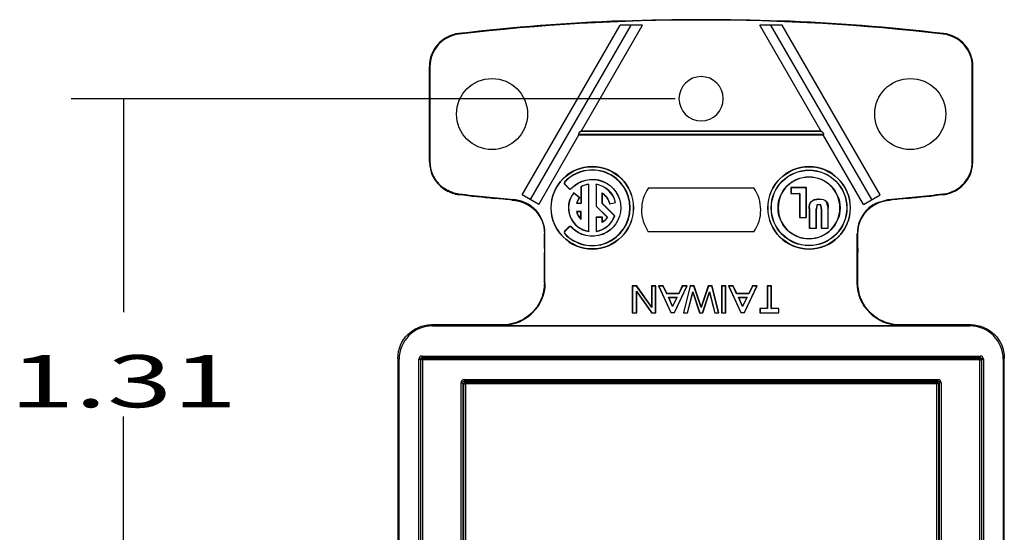
# Model space of a CAD drawing. Units: inches. Extents: x 0 to 21.9, y 0.1 to 17.
# Drawn here: x 1.9 to 4.3, y 8.4 to 9.7 of the extents above; entities that cross this region are included whole.
import ezdxf

# ---------------------------------------------------------------- set-up
doc = ezdxf.new("R2010")
doc.units = ezdxf.units.IN
doc.header["$MEASUREMENT"] = 0
doc.layers.add('1', color=7, linetype='Continuous', true_color=0xffffff)
doc.styles.add('blockfont', font='simplex.shx')
doc.dimstyles.get("Standard").update_dxf_attribs({"dimtxt": 0.18, "dimasz": 0.18, "dimexe": 0.18, "dimexo": 0.0625, "dimgap": 0.09, "dimtad": 0, "dimtih": 1, "dimtoh": 1, "dimdec": 4, "dimzin": 0, "dimdsep": 46, "dimtxsty": 'Standard', "dimcen": 0.09, "dimadec": 0, "dimazin": 0, "dimtfac": 1, "dimtdec": 4, "dimtofl": 0, "dimtmove": 0, "dimatfit": 3, "dimfxl": 0, "dimtolj": 1, "dimtzin": 0, "dimarcsym": 0})

# ---------------------------------------------------------------- blocks, each defined once
blk = doc.blocks.new('_D3')
at = {"layer": '1', "color": 43}
for p, q in [((3.5122, 9.4831), (2.0681, 9.4831)), ((2.1931, 9.4831), (2.1931, 8.9723)), ((2.1931, 8.1771), (2.1931, 8.7223)), ((3.0202, 8.1771), (2.0681, 8.1771))]:
    blk.add_line(p, q, dxfattribs=at)
for points in [[(2.1931, 9.4831), (2.2266, 9.3581), (2.1596, 9.3581), (2.1931, 9.4831)], [(2.1931, 8.1771), (2.1596, 8.3021), (2.2266, 8.3021), (2.1931, 8.1771)]]:
    blk.add_solid(points, dxfattribs=at)
at = {"layer": '1', "color": 43, "insert": (2.1931, 8.7445), "char_height": 0.125, "attachment_point": 8, "line_spacing_factor": 0.903614, "style": 'blockfont'}
blk.add_mtext('\\W01.645;\\fsimplex.shx;1.31', dxfattribs=at)

msp = doc.modelspace()

# ---------------------------------------------------------------- linework, layer by layer
at = {"layer": '1', "color": 22}
for p, q in [((3.1466, 9.2531), (3.381, 9.6591)), ((3.1666, 9.2415), (3.4077, 9.6591)), ((3.2884, 9.4064), (3.4343, 9.6591)), ((3.4343, 9.6591), (3.381, 9.6591)), ((3.7684, 9.6591), (3.715, 9.6591)), ((3.8609, 9.4064), (3.715, 9.6591)), ((3.9828, 9.2415), (3.7417, 9.6591)), ((4.0028, 9.2531), (3.7684, 9.6591)), ((2.9956, 9.6377), (2.9954, 9.6392)), ((4.1538, 9.6377), (4.1539, 9.6392)), ((2.9247, 9.5598), (2.9247, 9.333)), ((2.9262, 9.5598), (2.9247, 9.5598)), ((2.9262, 9.5598), (2.9262, 9.333)), ((4.2231, 9.333), (4.2231, 9.5598)), ((4.2231, 9.5598), (4.2246, 9.5598)), ((4.2246, 9.333), (4.2246, 9.5598)), ((3.1866, 9.23), (3.2826, 9.3964)), ((3.2822, 9.3971), (3.2826, 9.3964)), ((3.8671, 9.3971), (3.2822, 9.3971)), ((3.2826, 9.3964), (3.8667, 9.3964)), ((3.2884, 9.4064), (3.2872, 9.4057)), ((3.2872, 9.4057), (3.8621, 9.4057)), ((3.2884, 9.4064), (3.8609, 9.4064)), ((3.8621, 9.4057), (3.8609, 9.4064)), ((3.8667, 9.3964), (3.8671, 9.3971)), ((3.9628, 9.23), (3.8667, 9.3964)), ((2.9262, 9.333), (2.9247, 9.333)), ((4.2231, 9.333), (4.2246, 9.333)), ((3.2485, 9.2835), (3.2481, 9.2838)), ((3.2485, 9.2786), (3.2482, 9.2783)), ((3.2482, 9.2783), (3.2586, 9.2678)), ((3.2485, 9.2786), (3.2589, 9.2681)), ((3.3058, 9.1658), (3.3058, 9.2782)), ((3.3063, 9.1654), (3.3063, 9.2786)), ((3.3233, 9.2785), (3.3233, 9.2257)), ((3.3237, 9.278), (3.3237, 9.2259)), ((3.1866, 9.23), (3.1466, 9.2531)), ((3.2589, 9.2681), (3.2586, 9.2678)), ((3.264, 9.2682), (3.2643, 9.2679)), ((3.2847, 9.246), (3.2698, 9.2579)), ((3.2841, 9.2459), (3.2699, 9.2574)), ((3.2874, 9.2725), (3.2874, 9.2323)), ((3.2878, 9.2722), (3.2878, 9.2319)), ((3.3381, 9.2319), (3.3381, 9.2575)), ((3.3385, 9.2321), (3.3385, 9.2567)), ((3.4487, 9.2696), (3.7007, 9.2696)), ((3.7899, 9.2699), (3.7895, 9.2703)), ((3.7895, 9.2703), (3.7895, 9.256)), ((3.8265, 9.2703), (3.7895, 9.2703)), ((3.7899, 9.2564), (3.7895, 9.256)), ((3.7895, 9.256), (3.81, 9.256)), ((3.7899, 9.2699), (3.7899, 9.2564)), ((3.8261, 9.2699), (3.7899, 9.2699)), ((3.7899, 9.2564), (3.8104, 9.2564)), ((3.8104, 9.2564), (3.81, 9.256)), ((3.81, 9.256), (3.81, 9.1984)), ((3.8104, 9.2564), (3.8104, 9.1988)), ((3.8261, 9.2699), (3.8265, 9.2703)), ((3.8261, 9.1988), (3.8261, 9.2699)), ((3.8265, 9.1984), (3.8265, 9.2703)), ((3.9628, 9.23), (4.0028, 9.2531)), ((3.2878, 9.2319), (3.2771, 9.2319)), ((3.2874, 9.2323), (3.2776, 9.2323)), ((3.2878, 9.2319), (3.2874, 9.2323)), ((3.3381, 9.2319), (3.3385, 9.2321)), ((3.3677, 9.2025), (3.3381, 9.2319)), ((3.3682, 9.2026), (3.3385, 9.2321)), ((3.3557, 9.2312), (3.3702, 9.2344)), ((3.356, 9.2317), (3.3697, 9.2347)), ((3.8344, 9.2304), (3.834, 9.2305)), ((3.8371, 9.2358), (3.8367, 9.2361)), ((3.8446, 9.2411), (3.8445, 9.2415)), ((3.8559, 9.2429), (3.8559, 9.2433)), ((3.8733, 9.2379), (3.8735, 9.2382)), ((3.2878, 9.2131), (3.2769, 9.2131)), ((3.2874, 9.2126), (3.2774, 9.2126)), ((3.2878, 9.2131), (3.2874, 9.2126)), ((3.2874, 9.195), (3.2874, 9.2126)), ((3.2878, 9.194), (3.2878, 9.2131)), ((3.3237, 9.2259), (3.3233, 9.2257)), ((3.3233, 9.2257), (3.35, 9.1992)), ((3.3237, 9.2259), (3.3505, 9.1993)), ((3.8336, 9.2204), (3.8331, 9.2204)), ((3.8331, 9.2204), (3.8331, 9.1731)), ((3.8336, 9.2204), (3.8336, 9.1735)), ((3.8498, 9.2191), (3.8502, 9.2191)), ((3.8498, 9.1735), (3.8498, 9.2191)), ((3.8502, 9.1731), (3.8502, 9.2191)), ((3.8623, 9.2193), (3.8619, 9.2193)), ((3.8619, 9.2193), (3.8619, 9.1731)), ((3.8623, 9.2193), (3.8623, 9.1735)), ((3.8783, 9.1735), (3.8783, 9.2204)), ((3.8783, 9.2204), (3.8787, 9.2204)), ((3.8787, 9.1731), (3.8787, 9.2204)), ((3.3237, 9.1988), (3.3233, 9.1993)), ((3.3233, 9.1993), (3.3233, 9.1655)), ((3.3385, 9.1993), (3.3233, 9.1993)), ((3.3237, 9.1988), (3.3237, 9.166)), ((3.3381, 9.1988), (3.3237, 9.1988)), ((3.3381, 9.1988), (3.3385, 9.1993)), ((3.3381, 9.1865), (3.3381, 9.1988)), ((3.3385, 9.1873), (3.3385, 9.1993)), ((3.8104, 9.1988), (3.81, 9.1984)), ((3.81, 9.1984), (3.8265, 9.1984)), ((3.8104, 9.1988), (3.8261, 9.1988)), ((3.8261, 9.1988), (3.8265, 9.1984)), ((3.2012, 9.1603), (3.1997, 9.1603)), ((3.1997, 9.1603), (3.1997, 9.1246)), ((3.2012, 9.0421), (3.2012, 9.1603)), ((3.2485, 9.1605), (3.2482, 9.1602)), ((3.2587, 9.1762), (3.2483, 9.1657)), ((3.2486, 9.1654), (3.2483, 9.1657)), ((3.259, 9.1759), (3.2486, 9.1654)), ((3.259, 9.1759), (3.2587, 9.1762)), ((3.2641, 9.1758), (3.2644, 9.1761)), ((3.701, 9.1646), (3.4484, 9.1646)), ((3.8336, 9.1735), (3.8331, 9.1731)), ((3.8331, 9.1731), (3.8502, 9.1731)), ((3.8336, 9.1735), (3.8498, 9.1735)), ((3.8498, 9.1735), (3.8502, 9.1731)), ((3.8623, 9.1735), (3.8619, 9.1731)), ((3.8619, 9.1731), (3.8787, 9.1731)), ((3.8623, 9.1735), (3.8783, 9.1735)), ((3.8783, 9.1735), (3.8787, 9.1731)), ((3.9481, 9.1603), (3.9496, 9.1603)), ((3.9481, 9.0421), (3.9481, 9.1603)), ((3.9496, 9.1246), (3.9496, 9.1603)), ((3.1997, 9.1147), (3.1997, 9.0421)), ((3.1998, 9.1246), (3.1998, 9.1147)), ((3.9496, 9.1246), (3.9496, 9.1147)), ((3.9496, 9.0421), (3.9496, 9.1147)), ((3.1997, 9.0421), (3.2012, 9.0421)), ((3.9481, 9.0421), (3.9496, 9.0421)), ((3.4206, 9.0353), (3.4097, 9.0353)), ((3.4097, 9.0353), (3.4097, 8.9704)), ((3.4103, 9.0348), (3.4097, 9.0353)), ((3.4203, 9.0348), (3.4103, 9.0348)), ((3.4103, 9.0348), (3.4103, 8.9709)), ((3.42, 8.9709), (3.42, 9.0223)), ((3.42, 9.0223), (3.4206, 9.0207)), ((3.42, 9.0223), (3.4564, 8.9709)), ((3.4203, 9.0348), (3.4206, 9.0353)), ((3.4567, 8.9834), (3.4203, 9.0348)), ((3.4561, 8.9851), (3.4206, 9.0353)), ((3.4206, 8.9704), (3.4206, 9.0207)), ((3.4206, 9.0207), (3.4561, 8.9704)), ((3.4662, 9.0353), (3.4561, 9.0353)), ((3.4561, 9.0353), (3.4561, 8.9851)), ((3.4567, 9.0348), (3.4561, 9.0353)), ((3.4657, 9.0348), (3.4567, 9.0348)), ((3.4567, 9.0348), (3.4567, 8.9834)), ((3.4657, 9.0348), (3.4662, 9.0353)), ((3.4657, 8.9709), (3.4657, 9.0348)), ((3.4662, 8.9704), (3.4662, 9.0353)), ((3.4725, 9.0353), (3.5019, 8.9712)), ((3.4841, 9.0353), (3.4725, 9.0353)), ((3.4733, 9.0348), (3.4725, 9.0353)), ((3.4838, 9.0348), (3.4733, 9.0348)), ((3.4733, 9.0348), (3.5022, 8.9717)), ((3.4838, 9.0348), (3.4841, 9.0353)), ((3.4923, 9.0163), (3.4838, 9.0348)), ((3.4926, 9.0168), (3.4841, 9.0353)), ((3.5108, 8.9717), (3.5405, 9.0348)), ((3.5112, 8.9712), (3.5413, 9.0353)), ((3.5297, 9.0353), (3.5212, 9.0168)), ((3.53, 9.0348), (3.5215, 9.0163)), ((3.5413, 9.0353), (3.5297, 9.0353)), ((3.53, 9.0348), (3.5297, 9.0353)), ((3.5405, 9.0348), (3.53, 9.0348)), ((3.5484, 9.0353), (3.5321, 8.9704)), ((3.5488, 9.0348), (3.5328, 8.9709)), ((3.5405, 9.0348), (3.5413, 9.0353)), ((3.5418, 8.9709), (3.5545, 9.021)), ((3.5422, 8.9704), (3.5546, 9.0191)), ((3.5577, 9.0353), (3.5484, 9.0353)), ((3.5488, 9.0348), (3.5484, 9.0353)), ((3.5573, 9.0348), (3.5488, 9.0348)), ((3.5545, 9.021), (3.5546, 9.0191)), ((3.5545, 9.021), (3.5712, 8.9709)), ((3.5546, 9.0191), (3.5708, 8.9704)), ((3.5573, 9.0348), (3.5577, 9.0353)), ((3.5747, 8.9835), (3.5573, 9.0348)), ((3.5747, 8.9851), (3.5577, 9.0353)), ((3.5917, 9.0353), (3.5747, 8.9851)), ((3.5921, 9.0348), (3.5747, 8.9835)), ((3.5782, 8.9709), (3.5948, 9.021)), ((3.5785, 8.9704), (3.5948, 9.0191)), ((3.601, 9.0353), (3.5917, 9.0353)), ((3.5921, 9.0348), (3.5917, 9.0353)), ((3.6005, 9.0348), (3.5921, 9.0348)), ((3.5948, 9.021), (3.5948, 9.0191)), ((3.5948, 9.021), (3.6075, 8.9709)), ((3.5948, 9.0191), (3.6071, 8.9704)), ((3.6005, 9.0348), (3.601, 9.0353)), ((3.6165, 8.9709), (3.6005, 9.0348)), ((3.6172, 8.9704), (3.601, 9.0353)), ((3.6335, 9.0353), (3.6235, 9.0353)), ((3.6235, 9.0353), (3.6235, 8.9704)), ((3.624, 9.0348), (3.6235, 9.0353)), ((3.633, 9.0348), (3.624, 9.0348)), ((3.624, 9.0348), (3.624, 8.9709)), ((3.633, 9.0348), (3.6335, 9.0353)), ((3.633, 8.9709), (3.633, 9.0348)), ((3.6335, 8.9704), (3.6335, 9.0353)), ((3.6514, 9.0353), (3.6398, 9.0353)), ((3.6398, 9.0353), (3.6692, 8.9712)), ((3.6407, 9.0348), (3.6398, 9.0353)), ((3.6407, 9.0348), (3.6696, 8.9717)), ((3.6511, 9.0348), (3.6407, 9.0348)), ((3.6511, 9.0348), (3.6514, 9.0353)), ((3.6596, 9.0163), (3.6511, 9.0348)), ((3.6599, 9.0168), (3.6514, 9.0353)), ((3.6782, 8.9717), (3.7078, 9.0348)), ((3.6785, 8.9712), (3.7087, 9.0353)), ((3.6971, 9.0353), (3.6886, 9.0168)), ((3.6974, 9.0348), (3.6889, 9.0163)), ((3.7087, 9.0353), (3.6971, 9.0353)), ((3.6974, 9.0348), (3.6971, 9.0353)), ((3.7078, 9.0348), (3.6974, 9.0348)), ((3.7078, 9.0348), (3.7087, 9.0353)), ((3.7428, 9.0353), (3.7327, 9.0353)), ((3.7327, 9.0353), (3.7327, 8.9812)), ((3.7333, 9.0348), (3.7327, 9.0353)), ((3.7423, 9.0348), (3.7333, 9.0348)), ((3.7333, 9.0348), (3.7333, 8.9807)), ((3.7423, 9.0348), (3.7428, 9.0353)), ((3.7423, 8.9807), (3.7423, 9.0348)), ((3.7428, 8.9812), (3.7428, 9.0353)), ((3.4923, 9.0163), (3.4926, 9.0168)), ((3.5215, 9.0163), (3.4923, 9.0163)), ((3.5212, 9.0168), (3.4926, 9.0168)), ((3.5065, 8.9854), (3.4964, 9.008)), ((3.4964, 9.008), (3.4972, 9.0075)), ((3.4964, 9.008), (3.5174, 9.008)), ((3.5065, 8.9866), (3.4972, 9.0075)), ((3.4972, 9.0075), (3.5166, 9.0075)), ((3.5174, 9.008), (3.5065, 8.9854)), ((3.5166, 9.0075), (3.5065, 8.9866)), ((3.5174, 9.008), (3.5166, 9.0075)), ((3.5215, 9.0163), (3.5212, 9.0168)), ((3.6596, 9.0163), (3.6599, 9.0168)), ((3.6889, 9.0163), (3.6596, 9.0163)), ((3.6886, 9.0168), (3.6599, 9.0168)), ((3.6638, 9.008), (3.6646, 9.0075)), ((3.6638, 9.008), (3.6848, 9.008)), ((3.6738, 8.9854), (3.6638, 9.008)), ((3.6646, 9.0075), (3.6839, 9.0075)), ((3.6739, 8.9866), (3.6646, 9.0075)), ((3.6848, 9.008), (3.6738, 8.9854)), ((3.6839, 9.0075), (3.6739, 8.9866)), ((3.6848, 9.008), (3.6839, 9.0075)), ((3.6889, 9.0163), (3.6886, 9.0168)), ((3.4103, 8.9709), (3.4097, 8.9704)), ((3.4097, 8.9704), (3.4206, 8.9704)), ((3.4103, 8.9709), (3.42, 8.9709)), ((3.42, 8.9709), (3.4206, 8.9704)), ((3.4567, 8.9834), (3.4561, 8.9851)), ((3.4564, 8.9709), (3.4561, 8.9704)), ((3.4561, 8.9704), (3.4662, 8.9704)), ((3.4564, 8.9709), (3.4657, 8.9709)), ((3.4657, 8.9709), (3.4662, 8.9704)), ((3.5022, 8.9717), (3.5019, 8.9712)), ((3.5019, 8.9712), (3.5112, 8.9712)), ((3.5022, 8.9717), (3.5108, 8.9717)), ((3.5065, 8.9854), (3.5065, 8.9866)), ((3.5108, 8.9717), (3.5112, 8.9712)), ((3.5328, 8.9709), (3.5321, 8.9704)), ((3.5321, 8.9704), (3.5422, 8.9704)), ((3.5328, 8.9709), (3.5418, 8.9709)), ((3.5418, 8.9709), (3.5422, 8.9704)), ((3.5712, 8.9709), (3.5708, 8.9704)), ((3.5708, 8.9704), (3.5785, 8.9704)), ((3.5712, 8.9709), (3.5782, 8.9709)), ((3.5747, 8.9835), (3.5747, 8.9851)), ((3.5782, 8.9709), (3.5785, 8.9704)), ((3.6075, 8.9709), (3.6071, 8.9704)), ((3.6071, 8.9704), (3.6172, 8.9704)), ((3.6075, 8.9709), (3.6165, 8.9709)), ((3.6165, 8.9709), (3.6172, 8.9704)), ((3.624, 8.9709), (3.6235, 8.9704)), ((3.6235, 8.9704), (3.6335, 8.9704)), ((3.624, 8.9709), (3.633, 8.9709)), ((3.633, 8.9709), (3.6335, 8.9704)), ((3.6696, 8.9717), (3.6692, 8.9712)), ((3.6692, 8.9712), (3.6785, 8.9712)), ((3.6696, 8.9717), (3.6782, 8.9717)), ((3.6738, 8.9854), (3.6739, 8.9866)), ((3.6782, 8.9717), (3.6785, 8.9712)), ((3.7327, 8.9812), (3.715, 8.9812)), ((3.715, 8.9812), (3.715, 8.9704)), ((3.7155, 8.9807), (3.715, 8.9812)), ((3.7155, 8.9709), (3.715, 8.9704)), ((3.715, 8.9704), (3.7606, 8.9704)), ((3.7333, 8.9807), (3.7155, 8.9807)), ((3.7155, 8.9807), (3.7155, 8.9709)), ((3.7155, 8.9709), (3.7601, 8.9709)), ((3.7333, 8.9807), (3.7327, 8.9812)), ((3.7423, 8.9807), (3.7428, 8.9812)), ((3.7601, 8.9807), (3.7423, 8.9807)), ((3.7606, 8.9812), (3.7428, 8.9812)), ((3.7601, 8.9807), (3.7606, 8.9812)), ((3.7601, 8.9709), (3.7601, 8.9807)), ((3.7601, 8.9709), (3.7606, 8.9704)), ((3.7606, 8.9704), (3.7606, 8.9812)), ((2.9297, 8.9421), (2.9324, 8.9394)), ((3.0997, 8.9421), (2.9297, 8.9421)), ((2.9324, 8.9394), (4.217, 8.9394)), ((3.0997, 8.9406), (3.0997, 8.9421)), ((3.0997, 8.9406), (4.0497, 8.9406)), ((4.0497, 8.9421), (4.0497, 8.9406)), ((4.2196, 8.9421), (4.0497, 8.9421)), ((4.217, 8.9394), (4.2196, 8.9421)), ((2.8497, 8.8621), (2.8497, 6.2922)), ((2.8524, 8.8594), (2.8497, 8.8621)), ((2.8524, 6.2948), (2.8524, 8.8594)), ((2.8995, 6.2948), (2.8995, 8.8594)), ((2.8995, 8.8594), (2.9034, 8.8594)), ((2.9046, 8.8583), (2.9034, 8.8594)), ((2.9034, 8.8594), (2.9034, 6.2948)), ((2.9046, 6.296), (2.9046, 8.8583)), ((2.9085, 8.8583), (2.9046, 8.8583)), ((2.9074, 8.8634), (2.9074, 8.8673)), ((2.9074, 8.8673), (4.242, 8.8673)), ((2.9074, 8.8634), (2.9085, 8.8622)), ((4.242, 8.8634), (2.9074, 8.8634)), ((2.9085, 8.8622), (4.2408, 8.8622)), ((2.9085, 8.8583), (2.9085, 8.8622)), ((4.2408, 8.8583), (2.9085, 8.8583)), ((2.9085, 8.8583), (2.9085, 6.296)), ((4.2408, 8.8622), (4.242, 8.8634)), ((4.2408, 8.8583), (4.2408, 8.8622)), ((4.2408, 8.8583), (4.2447, 8.8583)), ((4.2408, 6.296), (4.2408, 8.8583)), ((4.242, 8.8634), (4.242, 8.8673)), ((4.2459, 8.8594), (4.2447, 8.8583)), ((4.2447, 8.8583), (4.2447, 6.296)), ((4.2459, 8.8594), (4.2498, 8.8594)), ((4.2459, 6.2948), (4.2459, 8.8594)), ((4.2498, 8.8594), (4.2498, 6.2948)), ((4.2996, 8.8621), (4.297, 8.8594)), ((4.297, 8.8594), (4.297, 6.2948)), ((4.2996, 6.2922), (4.2996, 8.8621)), ((3.0084, 8.8112), (4.1409, 8.8112)), ((3.0084, 8.8112), (3.0084, 8.8073)), ((4.1409, 8.8073), (3.0084, 8.8073)), ((3.0084, 8.8073), (3.011, 8.8047)), ((4.1383, 8.8047), (4.1409, 8.8073)), ((4.1409, 8.8112), (4.1409, 8.8073)), ((3.0006, 8.3256), (3.0006, 8.8034)), ((3.0006, 8.8034), (3.0045, 8.8034)), ((3.0045, 8.8034), (3.0045, 8.3272)), ((3.0071, 8.8008), (3.0045, 8.8034)), ((3.0071, 8.3283), (3.0071, 8.8008)), ((3.0071, 8.8008), (3.011, 8.8008)), ((3.011, 8.8047), (4.1383, 8.8047)), ((3.011, 8.8047), (3.011, 8.8008)), ((3.011, 8.8008), (3.011, 8.3299)), ((4.1383, 8.8008), (3.011, 8.8008)), ((4.1383, 8.7969), (4.1383, 8.8047)), ((4.1383, 8.3299), (4.1383, 8.8008)), ((4.1422, 8.8008), (4.1383, 8.8008)), ((4.1448, 8.8034), (4.1422, 8.8008)), ((4.1422, 8.8008), (4.1422, 8.3283)), ((4.1487, 8.8034), (4.1448, 8.8034)), ((4.1448, 8.3272), (4.1448, 8.8034)), ((4.1487, 8.8034), (4.1487, 8.3256))]:
    msp.add_line(p, q, dxfattribs=at)
at = {"layer": '1', "color": 22, "extrusion": (0, 0, -1)}
for centre, radius in [((-3.5747, 9.4831), 0.053), ((-3.3144, 9.222), 0.0988), ((-3.8327, 9.2218), 0.0988), ((-3.8327, 9.2218), 0.0738)]:
    msp.add_circle(centre, radius, dxfattribs=at)
at = {"layer": '1', "color": 22}
for centre, radius in [((3.0747, 9.4464), 0.085), ((4.0747, 9.4464), 0.085), ((3.3144, 9.222), 0.0984), ((3.8327, 9.2218), 0.0984), ((3.8327, 9.2218), 0.0906), ((3.8327, 9.2218), 0.0901), ((3.8327, 9.2218), 0.0742)]:
    msp.add_circle(centre, radius, dxfattribs=at)
for centre, radius, start, end in [((3.5747, 4.6729), 4.9999, 92.1592, 96.6529), ((3.5747, 4.6729), 4.9984, 83.3471, 96.6529), ((3.5747, 4.6729), 4.9993, 87.8477, 92.1523), ((3.5747, 4.6729), 4.9999, 83.3471, 87.8408), ((3.0047, 9.5598), 0.0799, 96.6529, 180), ((3.0047, 9.5598), 0.0784, 96.6529, 180), ((4.1447, 9.5598), 0.0784, 0, 83.3471), ((4.1447, 9.5598), 0.0799, 0, 83.3471), ((3.0047, 9.333), 0.0799, 180, 244.0869), ((4.1447, 9.333), 0.0784, 276.6529, 360), ((4.1447, 9.333), 0.0799, 295.9131, 360), ((3.3144, 9.222), 0.0906, -136.9579, 136.9978), ((3.3144, 9.222), 0.0901, -136.9579, 136.9978), ((3.251, 9.2811), 0.00394, 136.9978, 224.5816), ((3.251, 9.2811), 0.00352, 136.9978, 224.5816), ((3.3144, 9.222), 0.0572, 98.1513, 118.1154), ((3.3144, 9.222), 0.0568, 98.6314, 117.8663), ((3.3144, 9.222), 0.0572, 12.5136, 81.0236), ((3.3144, 9.222), 0.0568, 12.9295, 80.5365), ((3.0047, 9.333), 0.0799, 251.7208, 263.3472), ((3.3144, 9.222), 0.0572, 141.1032, 261.8487), ((3.3144, 9.222), 0.0568, 141.5192, 261.3686), ((3.2614, 9.2706), 0.00394, 224.5816, 317.4947), ((3.2614, 9.2706), 0.00352, 224.5816, 317.4947), ((3.5247, 9.2169), 0.0925, 145.2488, 214.4106), ((3.6247, 9.2169), 0.0925, -34.4106, 34.7512), ((4.1447, 9.333), 0.0799, 276.6529, 288.2792), ((3.1197, 9.1603), 0.0816, 0, 84.8613), ((3.3144, 9.222), 0.0386, 193.4178, 226.4916), ((3.3144, 9.222), 0.0382, 194.2036, 225.0319), ((3.3144, 9.222), 0.0572, 278.9764, 340.1805), ((3.3144, 9.222), 0.0568, 279.4635, 339.9156), ((3.2511, 9.1629), 0.00394, 135.3196, 223.0421), ((3.2511, 9.1629), 0.00352, 135.3196, 223.0421), ((3.2615, 9.1734), 0.00394, 42.5738, 135.3196), ((3.2615, 9.1734), 0.00352, 42.5738, 135.3196)]:
    msp.add_arc(centre, radius, start, end, dxfattribs=at)
at = {"layer": '1', "color": 22, "extrusion": (0, 0, -1)}
for centre, radius, start, end in [((-3.3144, 9.222), 0.0683, 42.5053, 317.4262), ((-3.3144, 9.222), 0.0679, 42.5053, 317.4262), ((-3.0047, 9.333), 0.0799, 288.2964, 295.9053), ((-3.3144, 9.222), 0.0427, 123.7794, 166.9331), ((-3.3144, 9.222), 0.0423, 124.832, 167.4864), ((-4.1447, 9.333), 0.0799, 244.0947, 251.7036), ((-3.1197, 9.1603), 0.0801, 95.1387, 180), ((-3.3144, 9.222), 0.0386, 14.8892, 38.284), ((-3.3144, 9.222), 0.0382, 15.6963, 38.8968), ((-4.0297, 9.1603), 0.0801, 0, 84.8612), ((-3.3144, 9.222), 0.0427, 212.1554, 236.2206), ((-3.3144, 9.222), 0.0423, 212.6024, 235.168), ((-3.0997, 9.0421), 0.1016, 180, 270), ((-3.0997, 9.0421), 0.1001, 180, 202.0513), ((-4.0497, 9.0421), 0.1016, 270, 360), ((-4.0497, 9.0421), 0.1001, 337.9487, 360), ((-3.0997, 9.0421), 0.1001, 207.2986, 270), ((-3.0997, 9.0421), 0.1001, 202.058, 207.2915), ((-4.0497, 9.0421), 0.1001, 332.7085, 337.942), ((-4.0497, 9.0421), 0.1001, 270, 332.7014)]:
    msp.add_arc(centre, radius, start, end, dxfattribs=at)
for centre, major_axis, ratio, start_param, end_param in [((3.2864, 9.4014), (-0.00387, -0.00468), 0.451416, 0.166737, 2.261132), ((3.8629, 9.4014), (0.00387, -0.00468), 0.451416, 4.022054, 6.116449), ((2.9297, 8.8621), (0.0566, -0.0566), 0.999725, 2.356347, 3.926839), ((4.2196, 8.8621), (-0.0566, -0.0566), 0.999725, 2.356347, 3.926839), ((2.9074, 8.8594), (0.00279, -0.00279), 0.999087, 2.356347, 3.926839), ((4.242, 8.8594), (-0.00279, -0.00279), 0.999087, 2.356347, 3.926839), ((3.0084, 8.8034), (0.00276, -0.00276), 0.999087, 2.356347, 3.926839), ((4.1409, 8.8034), (-0.00276, -0.00276), 0.999087, 2.356347, 3.926839)]:
    msp.add_ellipse(centre, major_axis=major_axis, ratio=ratio, start_param=start_param, end_param=end_param, dxfattribs=at)
at = {"layer": '1', "color": 22}
for centre, major_axis, start_param, end_param in [((2.9324, 8.8594), (-0.0566, 0.0566), 5.497939, 7.068431), ((4.217, 8.8594), (0.0566, 0.0566), 5.497939, 7.068431), ((2.9074, 8.8594), (-0.00557, 0.00557), 5.497939, 7.068431), ((2.9085, 8.8583), (-0.00278, -0.00278), 3.927143, 5.497635), ((4.2408, 8.8583), (-0.00278, 0.00278), 3.927143, 5.497635), ((4.242, 8.8594), (0.00557, 0.00557), 5.497939, 7.068431), ((3.0084, 8.8034), (0.00552, -0.00552), 2.356347, 3.926839), ((4.1409, 8.8034), (-0.00552, -0.00552), 2.356347, 3.926839), ((3.011, 8.8008), (0.00276, 0.00276), 0.78555, 2.356042), ((4.1383, 8.8008), (0.00276, -0.00276), 0.78555, 2.356042)]:
    msp.add_ellipse(centre, major_axis=major_axis, ratio=0.999695, start_param=start_param, end_param=end_param, dxfattribs=at)
for points, degree, knots in [([(3.3869, 9.6687), (3.3868, 9.6688), (3.3867, 9.6689), (3.3865, 9.6691), (3.3864, 9.6692), (3.3863, 9.6693)], 3, [0, 0, 0, 0, 0.55548, 0.55548, 1, 1, 1, 1]), ([(3.7631, 9.6693), (3.7629, 9.6692), (3.7628, 9.6691), (3.7626, 9.6689), (3.7625, 9.6688), (3.7624, 9.6687)], 3, [0, 0, 0, 0, 0.55548, 0.55548, 1, 1, 1, 1]), ([(2.9262, 9.333), (2.9262, 9.3032), (2.9492, 9.2773), (2.9524, 9.2738), (2.9686, 9.2638), (2.9862, 9.2565), (2.9909, 9.2559), (2.9956, 9.2554)], 2, [0, 0, 0, 0.500338, 0.56276, 0.666968, 0.833569, 0.937578, 1, 1, 1]), ([(3.8516, 9.2292), (3.8516, 9.2292), (3.8517, 9.2291), (3.8518, 9.229), (3.8519, 9.229)], 3, [0, 0, 0, 0, 0.500609, 1, 1, 1, 1]), ([(3.8605, 9.2293), (3.8605, 9.2293), (3.8604, 9.2293), (3.8603, 9.2292), (3.8602, 9.2292), (3.8602, 9.2291)], 3, [0, 0, 0, 0, 0.463289, 0.463289, 1, 1, 1, 1]), ([(4.0224, 9.2416), (3.9949, 9.2346), (3.9833, 9.2279), (3.9751, 9.2211), (3.9668, 9.2129), (3.9579, 9.2006), (3.951, 9.1842), (3.9489, 9.1729), (3.9485, 9.1683), (3.9482, 9.1638), (3.9481, 9.1592)], 3, [0, 0, 0, 0, 0.359599, 0.440521, 0.500228, 0.65062, 0.81308, 0.939258, 0.962948, 1, 1, 1, 1])]:
    msp.add_open_spline(points, degree=degree, knots=knots, dxfattribs=at)
for points, degree in [([(3.3863, 9.6693), (3.3865, 9.6693), (3.3867, 9.6693), (3.3868, 9.6693)], 3), ([(3.7631, 9.6693), (3.7629, 9.6693), (3.7627, 9.6693), (3.7625, 9.6693)], 3), ([(3.3058, 9.2782), (3.306, 9.2783), (3.3061, 9.2785), (3.3063, 9.2786)], 3), ([(3.3237, 9.278), (3.3236, 9.2782), (3.3234, 9.2784), (3.3233, 9.2785)], 3), ([(2.9697, 9.2612), (2.9697, 9.2612), (2.9697, 9.2612), (2.9698, 9.2612)], 3), ([(2.9796, 9.2572), (2.9796, 9.2572), (2.9796, 9.2572), (2.9796, 9.2571)], 3), ([(2.9956, 9.2554), (2.9954, 9.2539)], 1), ([(2.9954, 9.2539), (3.0238, 9.2505), (3.0522, 9.2475), (3.0807, 9.2446)], 3), ([(2.9956, 9.2554), (3.0393, 9.2502), (3.0831, 9.2457), (3.127, 9.2417)], 3), ([(3.2699, 9.2574), (3.2699, 9.2575), (3.2699, 9.2577), (3.2698, 9.2579)], 3), ([(3.2878, 9.2722), (3.2877, 9.2723), (3.2875, 9.2724), (3.2874, 9.2725)], 3), ([(3.3381, 9.2575), (3.3383, 9.2572), (3.3384, 9.257), (3.3385, 9.2567)], 3), ([(4.0223, 9.2417), (4.0662, 9.2457), (4.11, 9.2502), (4.1537, 9.2554)], 3), ([(4.0687, 9.2446), (4.0971, 9.2475), (4.1255, 9.2505), (4.1539, 9.2539)], 3), ([(4.1538, 9.2551), (4.1538, 9.2546), (4.1539, 9.2542), (4.1539, 9.2537)], 3), ([(4.1697, 9.2571), (4.1697, 9.2572), (4.1697, 9.2572), (4.1698, 9.2572)], 3), ([(4.1796, 9.2612), (4.1796, 9.2612), (4.1796, 9.2612), (4.1796, 9.2612)], 3), ([(3.0809, 9.2446), (3.0808, 9.2446), (3.0807, 9.2446), (3.0807, 9.2446)], 3), ([(3.122, 9.2407), (3.1083, 9.242), (3.0946, 9.2433), (3.0809, 9.2446)], 3), ([(3.122, 9.2407), (3.1269, 9.2402)], 1), ([(3.122, 9.2407), (3.122, 9.2407), (3.122, 9.2407), (3.122, 9.2407)], 3), ([(3.127, 9.2416), (3.1269, 9.2411), (3.1269, 9.2406), (3.1268, 9.2401)], 3), ([(3.2771, 9.2319), (3.2773, 9.2321), (3.2775, 9.2322), (3.2776, 9.2323)], 3), ([(3.2841, 9.2459), (3.2843, 9.2459), (3.2845, 9.2459), (3.2847, 9.246)], 3), ([(3.356, 9.2317), (3.3559, 9.2315), (3.3558, 9.2313), (3.3557, 9.2312)], 3), ([(3.3697, 9.2347), (3.3699, 9.2346), (3.3701, 9.2345), (3.3702, 9.2344)], 3), ([(3.8331, 9.2204), (3.8331, 9.225), (3.834, 9.2305)], 2), ([(3.8336, 9.2204), (3.8344, 9.2304)], 1), ([(3.834, 9.2305), (3.8367, 9.2361)], 1), ([(3.8344, 9.2304), (3.8371, 9.2358)], 1), ([(3.8367, 9.2361), (3.8445, 9.2415)], 1), ([(3.8371, 9.2358), (3.8446, 9.2411)], 1), ([(3.8445, 9.2415), (3.8559, 9.2433)], 1), ([(3.8446, 9.2411), (3.8559, 9.2429)], 1), ([(3.8516, 9.2292), (3.8498, 9.2191)], 1), ([(3.8605, 9.2293), (3.8516, 9.2292)], 1), ([(3.8559, 9.2433), (3.8643, 9.2433), (3.8701, 9.2416), (3.8735, 9.2382)], 3), ([(3.8559, 9.2429), (3.8642, 9.2429), (3.8699, 9.2412), (3.8733, 9.2379)], 3), ([(3.8623, 9.2193), (3.8623, 9.2245), (3.8605, 9.2293)], 2), ([(3.8733, 9.2379), (3.8783, 9.2204)], 1), ([(3.8735, 9.2382), (3.877, 9.2348), (3.8787, 9.2289), (3.8787, 9.2204)], 3), ([(4.0223, 9.2417), (4.0225, 9.2402)], 1), ([(4.0225, 9.2402), (4.0273, 9.2407)], 1), ([(4.0273, 9.2407), (4.0274, 9.2407), (4.0274, 9.2407), (4.0274, 9.2407)], 3), ([(4.0685, 9.2446), (4.0548, 9.2433), (4.0411, 9.2419), (4.0274, 9.2407)], 3), ([(4.0687, 9.2446), (4.0686, 9.2446), (4.0685, 9.2446), (4.0685, 9.2446)], 3), ([(3.2769, 9.2131), (3.277, 9.2129), (3.2772, 9.2128), (3.2774, 9.2126)], 3), ([(3.8519, 9.229), (3.8502, 9.2191)], 1), ([(3.8602, 9.2291), (3.8519, 9.229)], 1), ([(3.8619, 9.2193), (3.8619, 9.2246), (3.8602, 9.2291)], 2), ([(3.2878, 9.194), (3.2877, 9.1944), (3.2875, 9.1947), (3.2874, 9.195)], 3), ([(3.3381, 9.1865), (3.3383, 9.1868), (3.3384, 9.187), (3.3385, 9.1873)], 3), ([(3.3505, 9.1993), (3.3503, 9.1993), (3.3502, 9.1992), (3.35, 9.1992)], 3), ([(3.3677, 9.2025), (3.3679, 9.2025), (3.368, 9.2026), (3.3682, 9.2026)], 3), ([(3.3058, 9.1658), (3.306, 9.1657), (3.3061, 9.1655), (3.3063, 9.1654)], 3), ([(3.3237, 9.166), (3.3236, 9.1658), (3.3234, 9.1656), (3.3233, 9.1655)], 3), ([(3.1997, 9.1246), (3.1997, 9.1246), (3.1997, 9.1246), (3.1998, 9.1246)], 3), ([(3.1998, 9.1147), (3.1997, 9.1147), (3.1997, 9.1147), (3.1997, 9.1147)], 3), ([(3.9496, 9.1246), (3.9496, 9.1246), (3.9496, 9.1246), (3.9496, 9.1246)], 3), ([(3.9496, 9.1147), (3.9496, 9.1147), (3.9496, 9.1147), (3.9496, 9.1147)], 3), ([(3.1886, 8.9962), (3.1886, 8.9962), (3.1886, 8.9963), (3.1886, 8.9963)], 3), ([(3.1924, 9.0046), (3.1924, 9.0046), (3.1924, 9.0046), (3.1924, 9.0046)], 3), ([(3.9569, 9.0046), (3.9569, 9.0046), (3.9569, 9.0046), (3.9569, 9.0046)], 3), ([(3.9607, 8.9963), (3.9607, 8.9963), (3.9607, 8.9962), (3.9607, 8.9962)], 3)]:
    msp.add_open_spline(points, degree=degree, dxfattribs=at)

# ---------------------------------------------------------------- dimensions: what is measured, and where the dimension line sits
at = {"layer": '1', "color": 43}
dim = msp.add_linear_dim(base=(2.1931, 8.8473), p1=(3.5122, 9.4831), p2=(3.0202, 8.1771), angle=90, text=' <> ', dimstyle='Standard', override={"dimtxt": 0.125, "dimasz": 0.125, "dimexe": 0.125, "dimgap": 0.0625, "dimdec": 2, "dimclrd": 43, "dimclre": 43, "dimclrt": 43, "dimtm": -0.005, "dimtdec": 3}, dxfattribs=at)
dim.commit()
dim.dimension.update_dxf_attribs({"geometry": '_D3', "text_midpoint": (2.1931, 8.8473)})

doc.saveas('drawing.dxf')
